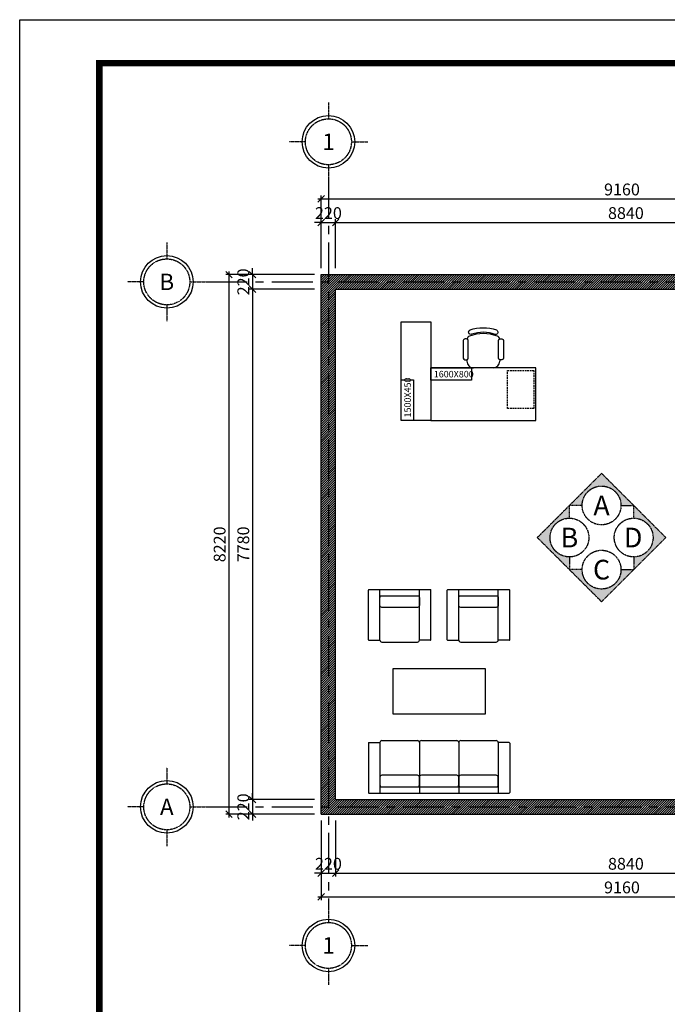
# Model space of a CAD drawing. Units: inches. Extents: x 0 to 69289, y -7143 to 24791.
# Drawn here: x 27289 to 37150, y 7552 to 22557 of the extents above; entities that cross this region are included whole.
import ezdxf
from ezdxf.enums import TextEntityAlignment as Align

# ---------------------------------------------------------------- set-up
doc = ezdxf.new("R2010")
doc.units = ezdxf.units.IN
doc.header["$MEASUREMENT"] = 0
doc.linetypes.add('CENTER', pattern=[2, 1.25, -0.25, 0.25, -0.25])
doc.linetypes.add('HIDDEN', pattern=[0.375, 0.25, -0.125])
doc.layers.get('Defpoints').update_dxf_attribs({"color": 5})
for name, color, linetype in [('0 DIM', 1, 'Continuous'), ('0 FURNITURE', 11, 'Continuous'), ('0 GRID LINE', 1, 'CENTER'), ('0 HATCH', 251, 'Continuous'), ('0 HIDDEN LINE', 1, 'HIDDEN'), ('0 TEXT NOTE 1', 4, 'Continuous'), ('0 WALL SECTION', 4, 'Continuous')]:
    doc.layers.add(name, color=color, linetype=linetype)
doc.styles.add('Arial Narrow', font='ARIALN_3.TTF')
doc.dimstyles.new('T100', dxfattribs={"dimtxt": 180, "dimasz": 100, "dimexe": 50, "dimexo": 100, "dimgap": 50, "dimtad": 1, "dimdec": 0, "dimzin": 0, "dimdsep": 46, "dimtxsty": 'Arial Narrow', "dimblk": 'OBLIQUE', "dimcen": 50, "dimdle": 50, "dimclrd": 9, "dimclre": 9, "dimclrt": 1, "dimadec": 0, "dimazin": 0, "dimtfac": 0.0001, "dimtdec": 0, "dimtix": 1, "dimtmove": 2, "dimatfit": 3, "dimfxl": 0, "dimtolj": 1, "dimtzin": 0, "dimarcsym": 0})

# ---------------------------------------------------------------- blocks, each defined once
blk = doc.blocks.new('TSI FRAME A3')
at = {"lineweight": 20, "const_width": 0.9909761657211953}
blk.add_lwpolyline([(-25589.79635967368, 23299.74614747384), (-25188.55690553501, 23299.74614747384), (-25188.55690553501, 23016.00931632182), (-25589.79635967368, 23016.00931632182)], close=True, dxfattribs=at)
at = {"layer": 'Defpoints'}
blk.add_lwpolyline([(-25601.92532111105, 23306.37773189781), (-25181.92532111105, 23306.37773189782), (-25181.92532111103, 23009.37773189782), (-25601.92532111103, 23009.37773189784)], close=True, dxfattribs=at)
blk = doc.blocks.new('truc dinh vi')
for p, q in [((0, 145.3513330089481), (0, -21.31533365770883)), ((-233.3333333333335, -254.6486669910519), (-400, -254.6486669910519)), ((233.3333333333335, -254.6486669910519), (400, -254.6486669910519)), ((0, -487.9820003243804), (0, -654.6486669910519))]:
    blk.add_line(p, q)
at = {"color": 8, "linetype": 'Continuous'}
blk.add_circle((0, -254.6486669910519), 266.6666666666666, dxfattribs=at)
blk.add_circle((0, -254.6486669910519), 233.3333333333333)
blk = doc.blocks.new('_Oblique')
at = {"color": 0, "linetype": 'ByBlock', "lineweight": -2}
blk.add_line((-0.5, -0.5), (0.5, 0.5), dxfattribs=at)
blk = doc.blocks.new('*D483')
at = {"layer": '0 DIM', "color": 9, "lineweight": -2, "transparency": 16777216}
for p, q in [((31880.02426968788, 18771.58584023242), (31880.02426968788, 19518.1338505047)), ((32100.02426968788, 18771.58584023242), (32100.02426968788, 19518.1338505047)), ((31880.02426968788, 19468.1338505047), (31780.02426968788, 19468.1338505047)), ((31880.02426968788, 19468.1338505047), (32100.02426968788, 19468.1338505047)), ((32100.02426968788, 19468.1338505047), (32200.02426968788, 19468.1338505047))]:
    blk.add_line(p, q, dxfattribs=at)
at = {"layer": 'Defpoints', "color": 0, "transparency": 16777216}
for p in [(32100.02426968788, 19468.1338505047), (31880.02426968788, 18671.58584023242), (32100.02426968788, 18671.58584023242)]:
    blk.add_point(p, dxfattribs=at)
at = {"layer": '0 DIM', "color": 9, "lineweight": -2, "transparency": 16777216, "xscale": 100, "yscale": 100, "zscale": 100}
blk.add_blockref('_Oblique', (31880.02426968788, 19468.1338505047), dxfattribs=at)
at = {"layer": '0 DIM', "color": 9, "lineweight": -2, "transparency": 16777216, "xscale": 100, "yscale": 100, "zscale": 100, "rotation": 180}
blk.add_blockref('_Oblique', (32100.02426968788, 19468.1338505047), dxfattribs=at)
at = {"layer": '0 DIM', "color": 1, "transparency": 16777216, "insert": (31990.02426968788, 19610.03698829461), "char_height": 180, "attachment_point": 5, "style": 'Arial Narrow'}
blk.add_mtext('\\A1;220', dxfattribs=at)
blk = doc.blocks.new('*D484')
at = {"layer": '0 DIM', "color": 9, "lineweight": -2, "transparency": 16777216}
for p, q in [((32100.02426968788, 18771.58584023242), (32100.02426968788, 19518.1338505047)), ((40940.02426968788, 18771.58584023242), (40940.02426968788, 19518.1338505047)), ((32050.02426968788, 19468.1338505047), (40990.02426968788, 19468.1338505047))]:
    blk.add_line(p, q, dxfattribs=at)
at = {"layer": 'Defpoints', "color": 0, "transparency": 16777216}
for p in [(40940.02426968788, 19468.1338505047), (32100.02426968788, 18671.58584023242), (40940.02426968788, 18671.58584023242)]:
    blk.add_point(p, dxfattribs=at)
at = {"layer": '0 DIM', "color": 9, "lineweight": -2, "transparency": 16777216, "xscale": 100, "yscale": 100, "zscale": 100, "rotation": 180}
blk.add_blockref('_Oblique', (32100.02426968788, 19468.1338505047), dxfattribs=at)
at = {"layer": '0 DIM', "color": 9, "lineweight": -2, "transparency": 16777216, "xscale": 100, "yscale": 100, "zscale": 100}
blk.add_blockref('_Oblique', (40940.02426968788, 19468.1338505047), dxfattribs=at)
at = {"layer": '0 DIM', "color": 1, "transparency": 16777216, "insert": (36520.02426968788, 19610.03698829461), "char_height": 180, "attachment_point": 5, "style": 'Arial Narrow'}
blk.add_mtext('\\A1;8840', dxfattribs=at)
blk = doc.blocks.new('*D486')
at = {"layer": '0 DIM', "color": 9, "lineweight": -2, "transparency": 16777216}
for p, q in [((31780.02426968788, 18671.58584023242), (30425.50264648302, 18671.58584023242)), ((30475.50264648302, 18721.58584023242), (30475.50264648302, 10401.58584023242)), ((31780.02426968788, 10451.58584023242), (30425.50264648302, 10451.58584023242))]:
    blk.add_line(p, q, dxfattribs=at)
at = {"layer": 'Defpoints', "color": 0, "transparency": 16777216}
for p in [(31880.02426968788, 18671.58584023242), (30475.50264648302, 10451.58584023242), (31880.02426968788, 10451.58584023242)]:
    blk.add_point(p, dxfattribs=at)
at = {"layer": '0 DIM', "color": 9, "lineweight": -2, "transparency": 16777216, "xscale": 100, "yscale": 100, "zscale": 100}
for p, rotation in [((30475.50264648302, 18671.58584023242), 90), ((30475.50264648302, 10451.58584023242), 270)]:
    blk.add_blockref('_Oblique', p, dxfattribs=dict(at, rotation=rotation))
at = {"layer": '0 DIM', "color": 1, "transparency": 16777216, "insert": (30333.59950869311, 14561.58584023243), "char_height": 180, "attachment_point": 5, "rotation": 90, "style": 'Arial Narrow'}
blk.add_mtext('\\A1;8220', dxfattribs=at)
blk = doc.blocks.new('*D487')
at = {"layer": '0 DIM', "color": 9, "lineweight": -2, "transparency": 16777216}
for p, q in [((30835.50264648302, 18671.58584023242), (30835.50264648302, 18771.58584023242)), ((31780.02426968788, 18671.58584023242), (30785.50264648302, 18671.58584023242)), ((30835.50264648302, 18671.58584023242), (30835.50264648302, 18451.58584023242)), ((31780.02426968788, 18451.58584023242), (30785.50264648302, 18451.58584023242)), ((30835.50264648302, 18451.58584023242), (30835.50264648302, 18351.58584023242))]:
    blk.add_line(p, q, dxfattribs=at)
at = {"layer": 'Defpoints', "color": 0, "transparency": 16777216}
for p in [(31880.02426968788, 18671.58584023242), (30835.50264648302, 18451.58584023242), (31880.02426968788, 18451.58584023242)]:
    blk.add_point(p, dxfattribs=at)
at = {"layer": '0 DIM', "color": 9, "lineweight": -2, "transparency": 16777216, "xscale": 100, "yscale": 100, "zscale": 100}
for p, rotation in [((30835.50264648302, 18671.58584023242), 270), ((30835.50264648302, 18451.58584023242), 90)]:
    blk.add_blockref('_Oblique', p, dxfattribs=dict(at, rotation=rotation))
at = {"layer": '0 DIM', "color": 1, "transparency": 16777216, "insert": (30693.59950869311, 18561.58584023243), "char_height": 180, "attachment_point": 5, "rotation": 90, "style": 'Arial Narrow'}
blk.add_mtext('\\A1;220', dxfattribs=at)
blk = doc.blocks.new('*D488')
at = {"layer": '0 DIM', "color": 9, "lineweight": -2, "transparency": 16777216}
for p, q in [((30835.50264648302, 18501.58584023242), (30835.50264648302, 10621.58584023242)), ((31780.02426968788, 18451.58584023242), (30785.50264648302, 18451.58584023242)), ((31780.02426968788, 10671.58584023242), (30785.50264648302, 10671.58584023242))]:
    blk.add_line(p, q, dxfattribs=at)
at = {"layer": 'Defpoints', "color": 0, "transparency": 16777216}
for p in [(31880.02426968788, 18451.58584023242), (30835.50264648302, 10671.58584023242), (31880.02426968788, 10671.58584023242)]:
    blk.add_point(p, dxfattribs=at)
at = {"layer": '0 DIM', "color": 9, "lineweight": -2, "transparency": 16777216, "xscale": 100, "yscale": 100, "zscale": 100}
for p, rotation in [((30835.50264648302, 18451.58584023242), 90), ((30835.50264648302, 10671.58584023242), 270)]:
    blk.add_blockref('_Oblique', p, dxfattribs=dict(at, rotation=rotation))
at = {"layer": '0 DIM', "color": 1, "transparency": 16777216, "insert": (30693.59950869311, 14561.58584023243), "char_height": 180, "attachment_point": 5, "rotation": 90, "style": 'Arial Narrow'}
blk.add_mtext('\\A1;7780', dxfattribs=at)
blk = doc.blocks.new('*D489')
at = {"layer": '0 DIM', "color": 9, "lineweight": -2, "transparency": 16777216}
for p, q in [((31780.02426968788, 10671.58584023242), (30785.50264648302, 10671.58584023242)), ((30835.50264648302, 10671.58584023242), (30835.50264648302, 10771.58584023242)), ((30835.50264648302, 10671.58584023242), (30835.50264648302, 10451.58584023242)), ((31780.02426968788, 10451.58584023242), (30785.50264648302, 10451.58584023242)), ((30835.50264648302, 10451.58584023242), (30835.50264648302, 10351.58584023242))]:
    blk.add_line(p, q, dxfattribs=at)
at = {"layer": 'Defpoints', "color": 0, "transparency": 16777216}
for p in [(31880.02426968788, 10671.58584023242), (30835.50264648302, 10451.58584023242), (31880.02426968788, 10451.58584023242)]:
    blk.add_point(p, dxfattribs=at)
at = {"layer": '0 DIM', "color": 9, "lineweight": -2, "transparency": 16777216, "xscale": 100, "yscale": 100, "zscale": 100}
for p, rotation in [((30835.50264648302, 10671.58584023242), 270), ((30835.50264648302, 10451.58584023242), 90)]:
    blk.add_blockref('_Oblique', p, dxfattribs=dict(at, rotation=rotation))
at = {"layer": '0 DIM', "color": 1, "transparency": 16777216, "insert": (30693.59950869311, 10561.58584023243), "char_height": 180, "attachment_point": 5, "rotation": 90, "style": 'Arial Narrow'}
blk.add_mtext('\\A1;220', dxfattribs=at)
blk = doc.blocks.new('*D493')
at = {"layer": '0 DIM', "color": 9, "lineweight": -2, "transparency": 16777216}
for p, q in [((31830.02426968788, 19828.1338505047), (41090.02426968788, 19828.1338505047)), ((31880.02426968788, 18771.58584023242), (31880.02426968788, 19878.1338505047)), ((41040.02426968788, 18771.58584023242), (41040.02426968788, 19878.1338505047))]:
    blk.add_line(p, q, dxfattribs=at)
at = {"layer": 'Defpoints', "color": 0, "transparency": 16777216}
for p in [(41040.02426968788, 19828.1338505047), (31880.02426968788, 18671.58584023242), (41040.02426968788, 18671.58584023242)]:
    blk.add_point(p, dxfattribs=at)
at = {"layer": '0 DIM', "color": 9, "lineweight": -2, "transparency": 16777216, "xscale": 100, "yscale": 100, "zscale": 100, "rotation": 180}
blk.add_blockref('_Oblique', (31880.02426968788, 19828.1338505047), dxfattribs=at)
at = {"layer": '0 DIM', "color": 9, "lineweight": -2, "transparency": 16777216, "xscale": 100, "yscale": 100, "zscale": 100}
blk.add_blockref('_Oblique', (41040.02426968788, 19828.1338505047), dxfattribs=at)
at = {"layer": '0 DIM', "color": 1, "transparency": 16777216, "insert": (36460.02426968788, 19970.03698829461), "char_height": 180, "attachment_point": 5, "style": 'Arial Narrow'}
blk.add_mtext('\\A1;9160', dxfattribs=at)
blk = doc.blocks.new('*D494')
at = {"layer": '0 DIM', "color": 9, "lineweight": -2, "transparency": 16777216}
for p, q in [((31880.02426968788, 10351.58584023242), (31880.02426968788, 9501.717340154428)), ((32100.02426968788, 10351.58584023242), (32100.02426968788, 9501.717340154428)), ((31880.02426968788, 9551.717340154428), (31780.02426968788, 9551.717340154428)), ((31880.02426968788, 9551.717340154428), (32100.02426968788, 9551.717340154428)), ((32100.02426968788, 9551.717340154428), (32200.02426968788, 9551.717340154428))]:
    blk.add_line(p, q, dxfattribs=at)
at = {"layer": 'Defpoints', "color": 0, "transparency": 16777216}
for p in [(31880.02426968788, 10451.58584023242), (32100.02426968788, 10451.58584023242), (32100.02426968788, 9551.717340154428)]:
    blk.add_point(p, dxfattribs=at)
at = {"layer": '0 DIM', "color": 9, "lineweight": -2, "transparency": 16777216, "xscale": 100, "yscale": 100, "zscale": 100}
blk.add_blockref('_Oblique', (31880.02426968788, 9551.717340154428), dxfattribs=at)
at = {"layer": '0 DIM', "color": 9, "lineweight": -2, "transparency": 16777216, "xscale": 100, "yscale": 100, "zscale": 100, "rotation": 180}
blk.add_blockref('_Oblique', (32100.02426968788, 9551.717340154428), dxfattribs=at)
at = {"layer": '0 DIM', "color": 1, "transparency": 16777216, "insert": (31990.02426968788, 9693.620477944332), "char_height": 180, "attachment_point": 5, "style": 'Arial Narrow'}
blk.add_mtext('\\A1;220', dxfattribs=at)
blk = doc.blocks.new('*D495')
at = {"layer": '0 DIM', "color": 9, "lineweight": -2, "transparency": 16777216}
for p, q in [((32100.02426968788, 10351.58584023242), (32100.02426968788, 9501.717340154428)), ((40940.02426968788, 10351.58584023242), (40940.02426968788, 9501.717340154428)), ((32050.02426968788, 9551.717340154428), (40990.02426968788, 9551.717340154428))]:
    blk.add_line(p, q, dxfattribs=at)
at = {"layer": 'Defpoints', "color": 0, "transparency": 16777216}
for p in [(32100.02426968788, 10451.58584023242), (40940.02426968788, 10451.58584023242), (40940.02426968788, 9551.717340154428)]:
    blk.add_point(p, dxfattribs=at)
at = {"layer": '0 DIM', "color": 9, "lineweight": -2, "transparency": 16777216, "xscale": 100, "yscale": 100, "zscale": 100, "rotation": 180}
blk.add_blockref('_Oblique', (32100.02426968788, 9551.717340154428), dxfattribs=at)
at = {"layer": '0 DIM', "color": 9, "lineweight": -2, "transparency": 16777216, "xscale": 100, "yscale": 100, "zscale": 100}
blk.add_blockref('_Oblique', (40940.02426968788, 9551.717340154428), dxfattribs=at)
at = {"layer": '0 DIM', "color": 1, "transparency": 16777216, "insert": (36520.02426968788, 9693.620477944332), "char_height": 180, "attachment_point": 5, "style": 'Arial Narrow'}
blk.add_mtext('\\A1;8840', dxfattribs=at)
blk = doc.blocks.new('*D497')
at = {"layer": '0 DIM', "color": 9, "lineweight": -2, "transparency": 16777216}
for p, q in [((31880.02426968788, 10351.58584023242), (31880.02426968788, 9141.717340154428)), ((41040.02426968788, 10351.58584023242), (41040.02426968788, 9141.717340154428)), ((31830.02426968788, 9191.717340154428), (41090.02426968788, 9191.717340154428))]:
    blk.add_line(p, q, dxfattribs=at)
at = {"layer": 'Defpoints', "color": 0, "transparency": 16777216}
for p in [(31880.02426968788, 10451.58584023242), (41040.02426968788, 10451.58584023242), (41040.02426968788, 9191.717340154428)]:
    blk.add_point(p, dxfattribs=at)
at = {"layer": '0 DIM', "color": 9, "lineweight": -2, "transparency": 16777216, "xscale": 100, "yscale": 100, "zscale": 100, "rotation": 180}
blk.add_blockref('_Oblique', (31880.02426968788, 9191.717340154428), dxfattribs=at)
at = {"layer": '0 DIM', "color": 9, "lineweight": -2, "transparency": 16777216, "xscale": 100, "yscale": 100, "zscale": 100}
blk.add_blockref('_Oblique', (41040.02426968788, 9191.717340154428), dxfattribs=at)
at = {"layer": '0 DIM', "color": 1, "transparency": 16777216, "insert": (36460.02426968788, 9333.620477944332), "char_height": 180, "attachment_point": 5, "style": 'Arial Narrow'}
blk.add_mtext('\\A1;9160', dxfattribs=at)

msp = doc.modelspace()

# ---------------------------------------------------------------- hatches: boundary and pattern name
h = msp.add_hatch(color=8)
edge = h.paths.add_edge_path()
edge.add_line((36149.34999665579, 15643.58853660512), (35660.27111096682, 15154.50965091381))
edge.add_line((35660.27111096682, 15154.50965091381), (35853.77366423159, 15154.50965093446))
edge.add_arc((36149.34999665579, 15154.50965093447), 295.5763324241998, 89.66423995027719, 180.0000000000018, ccw=False)
edge.add_arc((36149.3499966558, 15154.50965093447), 295.5763324241997, -1.8189894035458565e-12, 89.66423995027998, ccw=False)
edge.add_line((36444.92632908, 15154.50965093446), (36638.42888235052, 15154.50965091503))
edge.add_line((36638.42888235052, 15154.50965091503), (36149.34999665579, 15643.58853660512))
h = msp.add_hatch(color=8)
edge = h.paths.add_edge_path()
edge.add_line((35171.19222527564, 14665.43076522031), (35660.27111096514, 15154.5096509098))
edge.add_line((35660.27111096514, 15154.5096509098), (35660.27111096379, 14961.00709764451))
edge.add_arc((35660.27111096379, 14665.4307652203), 295.5763324242107, 90, 179.9999999999996)
edge.add_arc((35660.27111096379, 14665.43076522031), 295.5763324242071, 180.0000000000011, 270)
edge.add_line((35660.27111096379, 14369.8544327961), (35660.27111096682, 14176.3518795268))
edge.add_line((35660.27111096682, 14176.3518795268), (35171.19222527564, 14665.43076522031))
h = msp.add_hatch(color=8)
edge = h.paths.add_edge_path()
edge.add_line((37127.50776803596, 14665.43076522031), (36638.42888236771, 15154.50965088856))
edge.add_line((36638.42888236771, 15154.50965088856), (36638.42888248313, 14961.00709764451))
edge.add_arc((36638.42888248313, 14665.43076522031), 295.5763324242089, 0, 90, ccw=False)
edge.add_arc((36638.42888248313, 14665.43076522031), 295.5763324242071, -90, 0, ccw=False)
edge.add_line((36638.42888248313, 14369.8544327961), (36638.42888234588, 14176.35187952558))
edge.add_line((36638.42888234588, 14176.35187952558), (37127.50776803596, 14665.43076522031))
h = msp.add_hatch(color=8)
edge = h.paths.add_edge_path()
edge.add_line((36149.34999665579, 13687.2729938355), (35660.27111096682, 14176.3518795268))
edge.add_line((35660.27111096682, 14176.3518795268), (35853.77366423159, 14176.35187950615))
edge.add_arc((36149.34999665579, 14176.35187950614), 295.5763324241998, 179.9999999999982, 270.3357600497228)
edge.add_arc((36149.3499966558, 14176.35187950614), 295.5763324241997, 270.33576004972, 360.0000000000018)
edge.add_line((36444.92632908, 14176.35187950615), (36638.42888235052, 14176.35187952558))
edge.add_line((36638.42888235052, 14176.35187952558), (36149.34999665579, 13687.2729938355))
at = {"layer": '0 HATCH'}
h = msp.add_hatch(dxfattribs=at)
h.set_pattern_fill('ANSI31', color=256, scale=200)
h.set_pattern_definition([(45, (0, 0), (-17.67766952966369, 17.67766952966369), [])])
h.paths.add_polyline_path([(42813.36973855921, 18671.58584023242), (31880.02426968788, 18671.58584023242), (31880.02426968788, 10451.58584023242), (42813.36973855921, 10451.58584023242), (42813.36973855921, 10671.58584023242), (32100.02426968788, 10671.58584023242), (32100.02426968788, 18451.58584023242), (42813.36973855921, 18451.58584023242)])

# ---------------------------------------------------------------- linework, layer by layer
at = {"color": 4, "linetype": 'CENTER', "ltscale": 10}
for p, q in [((36149.34999665579, 15643.58853660512), (35660.27111096682, 15154.50965091381)), ((36149.34999665579, 15643.58853660512), (36638.42888235052, 15154.50965091503)), ((35171.19222527564, 14665.43076522031), (35660.27111096514, 15154.5096509098)), ((35660.27111096379, 14961.00709764451), (35660.27111096514, 15154.5096509098)), ((35853.77366423159, 15154.50965093446), (35660.27111096682, 15154.50965091381)), ((36444.92632908, 15154.50965093446), (36638.42888234477, 15154.50965091381)), ((37127.50776803596, 14665.43076522031), (36638.42888236771, 15154.50965088856)), ((36638.42888248313, 14961.00709764451), (36638.42888236771, 15154.50965088856)), ((35171.19222527564, 14665.43076522031), (35660.27111096682, 14176.3518795268)), ((37127.50776803596, 14665.43076522031), (36638.42888234588, 14176.35187952558)), ((35660.27111096379, 14369.8544327961), (35660.27111096682, 14176.3518795268)), ((36638.42888248313, 14369.8544327961), (36638.42888234588, 14176.35187952558)), ((35853.77366423159, 14176.35187950615), (35660.27111096682, 14176.3518795268)), ((36149.34999665579, 13687.2729938355), (35660.27111096682, 14176.3518795268)), ((36149.34999665579, 13687.2729938355), (36638.42888235052, 14176.35187952558)), ((36444.92632908, 14176.35187950615), (36638.42888235052, 14176.35187952558))]:
    msp.add_line(p, q, dxfattribs=at)
for centre in [(36149.34999665579, 15154.50965093446), (35660.27111096379, 14665.43076522031), (36638.42888248313, 14665.43076522031), (36149.34999665579, 14176.35187950615)]:
    msp.add_circle(centre, 295.5763324242085, dxfattribs=at)
at = {"layer": '0 FURNITURE'}
for p, q in [((34100.02426967927, 17375.8772322919), (34100.02426968067, 17351.5858402163)), ((34600.02426967927, 17375.88243794515), (34600.02426968067, 17351.58584024855)), ((34500.02426968818, 17251.58584024366), (34200.02426968818, 17251.58584022119)), ((32600.02426968794, 13109.08584023202), (32600.02426968777, 13864.08584023225)), ((32607.52426968788, 13871.58584023225), (33542.52426968468, 13871.58584023289)), ((32775.02426968783, 13101.58584023207), (32775.02426968742, 13871.58584023219)), ((33375.02426968567, 13101.58584023242), (33375.02426968503, 13871.58584023242)), ((33375.02426968561, 13101.58584023266), (33375.02426968509, 13871.58584023254)), ((33550.02426968556, 13109.08584023266), (33550.02426968468, 13864.08584023289)), ((33800.02850360365, 13109.08584023254), (33800.02850360348, 13864.08584023277)), ((33807.52850360359, 13871.58584023277), (34742.52850360039, 13871.58584023341)), ((33975.02850360353, 13101.5858402326), (33975.02850360313, 13871.58584023271)), ((34575.02850360138, 13101.58584023295), (34575.02850360074, 13871.58584023295)), ((34575.02850360132, 13101.58584023318), (34575.0285036008, 13871.58584023306)), ((34750.02850360126, 13109.08584023318), (34750.02850360039, 13864.08584023341)), ((32775.02426968748, 13778.58584023219), (33375.02426968515, 13778.5858402326)), ((33975.02850360319, 13778.58584023271), (34575.02850360086, 13778.58584023312)), ((32607.52426968794, 13101.58584023202), (32772.02426968794, 13101.58584023219)), ((32805.02426968783, 13071.58584023207), (33345.02426968561, 13071.5858402326)), ((33542.52426968556, 13101.58584023266), (33378.02426968556, 13101.5858402326)), ((33807.52850360365, 13101.58584023254), (33972.02850360365, 13101.58584023271)), ((34005.02850360353, 13071.5858402326), (34545.02850360132, 13071.58584023312)), ((34742.52850360126, 13101.58584023318), (34578.02850360126, 13101.58584023312)), ((32805.02426968754, 11571.5858402326), (33345.02426968765, 11571.58584023283)), ((33405.02426968765, 11571.58584023277), (33945.02426968765, 11571.58584023283)), ((34005.02426968765, 11571.58584023295), (34545.02850360103, 11571.58584023301)), ((32600.02426968765, 11534.08584023254), (32600.024269688, 10779.08584023231)), ((32607.52426968765, 11541.58584023254), (32772.02426968765, 11541.58584023248)), ((32775.02426968754, 11541.5858402326), (32775.02426968765, 10771.58584023248)), ((33375.02426968765, 11541.58584023277), (33375.02426968765, 10771.58584023289)), ((33975.02426968765, 11541.58584023295), (33975.02426968759, 10771.58584023295)), ((34575.02850360103, 11541.58584023301), (34575.02850360092, 10771.58584023301)), ((34742.52850360092, 11541.58584023289), (34578.02850360092, 11541.58584023283)), ((34750.02850360092, 11534.08584023289), (34750.02850360057, 10779.08584023266)), ((32775.02426968765, 10864.58584023248), (33375.02426968765, 10864.58584023283)), ((33375.02426968765, 10864.58584023283), (33975.02426968765, 10864.58584023283)), ((33975.02426968765, 10864.58584023283), (34575.02850360092, 10864.58584023301)), ((32607.52426968812, 10771.58584023231), (34742.52856488922, 10771.58584023289))]:
    msp.add_line(p, q, dxfattribs=at)
for points in [[(33550.024269688, 16451.58584023248), (33100.024269688, 16451.58584023248), (33100.02426968788, 17951.58584023248), (33550.02426968788, 17951.58584023248), (33550.02426968812, 16451.58584023248)], [(33550.02426968812, 16451.58584023248), (35150.02426968812, 16451.58584023242), (35150.02426968818, 17251.58584023242), (33550.02426968818, 17251.58584023242), (33550.024269688, 16451.58584023248)], [(32975.02426968759, 11971.58584023271), (32975.02426968771, 12671.58584023271), (34375.02426968771, 12671.58584023271), (34375.02426968765, 11971.58584023271), (32975.02426968759, 11971.58584023295)]]:
    msp.add_lwpolyline(points, dxfattribs=at)
for points in [[(34528.97758999054, 17761.3799082458, 0.1765359065999361), (34170.62255720497, 17762.86696416435, -0.9978112789474715), (34146.99486648297, 17828.75866113945, -0.1750000445546855), (34546.99498167547, 17828.75863306275, -0.9182335762174912)], [(34120.223753842, 17400.73914361691), (34120.22375384194, 17667.43914360499, 0.4142135623730948), (34094.82375386573, 17692.83914361095), (34069.42375388957, 17692.83914361095, 0.414213562373095), (34044.02375379426, 17667.43914360499), (34044.02375379432, 17400.73914361691, 0.4142135623730948), (34069.42375388969, 17375.33914362585), (34094.82375386584, 17375.33914362585, 0.4142135623730948)], [(34579.84961013327, 17400.73914361703), (34579.84961013321, 17667.43914360511, -0.4142135623730948), (34605.24961010931, 17692.83914361107), (34630.64961008547, 17692.83914361107, -0.414213562373095), (34656.0496101809, 17667.43914360511), (34656.04961018095, 17400.73914361703, -0.4142135623730948), (34630.64961008559, 17375.33914362597), (34605.24961010943, 17375.33914362597, -0.4142135623730948)], [(32805.02426968748, 13778.58584023213), (33345.02426968515, 13778.58584023254, -0.414213562373095), (33375.02426968515, 13748.58584023254), (33375.02426968527, 13630.5858402326, -0.414213562373095), (33345.02426968527, 13600.5858402326), (32805.02426968759, 13600.58584023219, -0.414213562373095), (32775.02426968759, 13630.58584023219), (32775.02426968748, 13748.58584023213, -0.4142135623731023)], [(34005.02850360319, 13778.58584023266), (34545.02850360086, 13778.58584023306, -0.414213562373095), (34575.02850360086, 13748.58584023306), (34575.02850360097, 13630.58584023312, -0.414213562373095), (34545.02850360097, 13600.58584023312), (34005.0285036033, 13600.58584023271, -0.414213562373095), (33975.0285036033, 13630.58584023271), (33975.02850360319, 13748.58584023266, -0.4142135623731023)], [(32805.02426968765, 10864.58584023254), (33345.02426968765, 10864.58584023289, 0.414213562373095), (33375.02426968765, 10894.58584023289), (33375.02426968765, 11012.58584023283, 0.414213562373095), (33345.02426968765, 11042.58584023283), (32805.02426968765, 11042.58584023248, 0.414213562373095), (32775.02426968765, 11012.58584023248), (32775.02426968765, 10894.58584023254, 0.4142135623731023)], [(33405.02426968765, 10864.58584023289), (33945.02426968765, 10864.58584023289, 0.414213562373095), (33975.02426968765, 10894.58584023289), (33975.02426968765, 11012.58584023283, 0.414213562373095), (33945.02426968765, 11042.58584023283), (33405.02426968765, 11042.58584023283, 0.414213562373095), (33375.02426968765, 11012.58584023283), (33375.02426968765, 10894.58584023289, 0.4142135623731023)], [(34005.02426968765, 10864.58584023289), (34545.02850360092, 10864.58584023306, 0.414213562373095), (34575.02850360092, 10894.58584023306), (34575.02850360092, 11012.58584023301, 0.414213562373095), (34545.02850360092, 11042.58584023301), (34005.02426968765, 11042.58584023283, 0.414213562373095), (33975.02426968765, 11012.58584023283), (33975.02426968765, 10894.58584023289, 0.4142135623731023)]]:
    msp.add_lwpolyline(points, format="xyb", close=True, dxfattribs=at)
at = {"layer": '0 FURNITURE', "color": 8}
for points in [[(33550.02426968818, 17251.58584023242), (34168.5708127059, 17251.58584023231), (34168.5708127059, 17063.64218525331), (33550.02426968806, 17063.64218525337)], [(33100.024269688, 16451.58584023248), (33100.02426968812, 17070.13238325021), (33287.96792466711, 17070.13238325021), (33287.96792466706, 16451.58584023236)]]:
    msp.add_lwpolyline(points, close=True, dxfattribs=at)
at = {"layer": '0 FURNITURE'}
for centre, radius, start, end in [((34160.02426966454, 17679.49635386949), 60, 112.7870999907272, 167.9822339064681), ((34350.024269705, 17170.44260379059), 603.3116500932098, 69.30175077824327, 110.6982492351334), ((34540.02426966454, 17679.49635389801), 59.99997, 12.01166501979189, 67.21300000925454), ((34200.02426968067, 17351.58584022119), 100, 180, 270.0000000133402), ((34500.02426968067, 17351.58584024366), 100, 270.0000000133402, 0), ((32607.52426968777, 13864.08584023225), 7.5, 90, 180), ((33542.52426968468, 13864.08584023289), 7.5, 0, 90), ((33807.52850360348, 13864.08584023277), 7.5, 90, 180), ((34742.52850360039, 13864.08584023341), 7.5, 0, 90), ((32607.52426968794, 13109.08584023202), 7.5, 180, 270), ((32772.02426968794, 13104.58584023219), 3, 270, 0), ((32805.02426968783, 13101.58584023207), 30, 180, 270), ((33345.02426968561, 13101.58584023248), 30, 270, 0), ((33378.02426968556, 13104.5858402326), 3, 180, 270), ((33542.52426968556, 13109.08584023266), 7.5, 270, 0), ((33807.52850360365, 13109.08584023254), 7.5, 180, 270), ((33972.02850360365, 13104.58584023271), 3, 270, 0), ((34005.02850360353, 13101.5858402326), 30, 180, 270), ((34545.02850360132, 13101.58584023301), 30, 270, 0), ((34578.02850360126, 13104.58584023312), 3, 180, 270), ((34742.52850360126, 13109.08584023318), 7.5, 270, 0), ((32805.02426968754, 11541.5858402326), 30, 90, 180), ((33345.02426968765, 11541.58584023295), 30, 0, 90), ((33405.02426968765, 11541.58584023277), 30, 90, 180), ((33945.02426968765, 11541.58584023295), 30, 0, 90), ((34005.02426968765, 11541.58584023295), 30, 90, 180), ((34545.02850360103, 11541.58584023301), 30, 0, 90), ((32607.52426968765, 11534.08584023254), 7.5, 90, 180), ((32772.02426968765, 11538.58584023248), 3, 0, 90), ((34578.02850360092, 11538.58584023283), 3, 90, 180), ((34742.52850360092, 11534.08584023289), 7.5, 0, 90), ((32607.524269688, 10779.08584023231), 7.5, 180, 270), ((34742.52850360057, 10779.08584023266), 7.5, 270, 0)]:
    msp.add_arc(centre, radius, start, end, dxfattribs=at)
at = {"layer": '0 HIDDEN LINE', "linetype": 'CENTER', "ltscale": 500}
for p, q in [((31990.02426968788, 20163.34273473563), (31990.02426968788, 9049.392582164466)), ((30128.89106455928, 18561.58584023242), (43458.74667209, 18561.58584023242)), ((30128.89106455928, 10561.58584023242), (43458.74667209, 10561.58584023242))]:
    msp.add_line(p, q, dxfattribs=at)
at = {"layer": '0 HIDDEN LINE', "ltscale": 100}
msp.add_lwpolyline([(34718.16831487446, 16633.55255801771), (34718.16831487487, 17213.55255801771), (35118.16831487487, 17213.55255801747), (35118.16831487446, 16633.55255801736), (34718.16831487446, 16633.55255801771)], dxfattribs=at)
at = {"layer": '0 WALL SECTION'}
for p, q in [((31880.02426968788, 10451.58584023242), (31880.02426968788, 18671.58584023242)), ((32100.02426968788, 10671.58584023242), (42813.36973855921, 10671.58584023242)), ((31880.02426968788, 10451.58584023242), (42813.36973855921, 10451.58584023242))]:
    msp.add_line(p, q, dxfattribs=at)
for points in [[(31880.02426968788, 18671.58584023242), (42813.36973855921, 18671.58584023242)], [(32100.02426968788, 10671.58584023242), (32100.02426968788, 18451.58584023242), (42813.36973855921, 18451.58584023242)]]:
    msp.add_lwpolyline(points, dxfattribs=at)

# ---------------------------------------------------------------- block references
at = {"xscale": 100, "yscale": 100, "zscale": 100}
msp.add_blockref('TSI FRAME A3', (2587481.576373963, -2308080.569259374), dxfattribs=at)
at = {"layer": '0 GRID LINE', "xscale": 1.5, "yscale": 1.5, "zscale": 1.5}
for p in [(31990.02426968788, 21078.11235353622), (29528.89106455928, 18943.558840719), (29528.89106455928, 10943.558840719), (31990.02426968788, 8831.365582651044)]:
    msp.add_blockref('truc dinh vi', p, dxfattribs=at)

# ---------------------------------------------------------------- texts
at = {"color": 4, "style": 'Arial Narrow'}
for s, p in [('A', (36149.34999665579, 15154.30501246243)), ('B', (35660.27111096379, 14665.43076522031)), ('D', (36631.06189748996, 14665.43076522031)), ('C', (36149.34999665579, 14176.35187950615))]:
    msp.add_text(s, height=300, dxfattribs=at).set_placement(p, align=Align.MIDDLE_CENTER)
at = {"layer": '0 FURNITURE', "color": 2, "style": 'Arial Narrow'}
msp.add_text('1600X800', height=100, dxfattribs=at).set_placement((33594.26626457251, 17105.30147256287))
msp.add_text('1500X450', height=100, rotation=90, dxfattribs=at).set_placement((33246.30863735755, 16495.82783511681))
at = {"layer": '0 TEXT NOTE 1', "style": 'Arial Narrow'}
for s, p in [('1', (31990.02426968788, 20696.13935304964)), ('B', (29528.89106455928, 18561.58584023242)), ('A', (29528.89106455928, 10561.58584023242)), ('1', (31990.02426968788, 8449.392582164466))]:
    msp.add_text(s, height=250, dxfattribs=at).set_placement(p, align=Align.MIDDLE_CENTER)

# ---------------------------------------------------------------- dimensions: what is measured, and where the dimension line sits
at = {"layer": '0 DIM'}
for base, p1, p2, picture, middle in [((41040.02426968788, 19828.1338505047), (31880.02426968788, 18671.58584023242), (41040.02426968788, 18671.58584023242), '*D493', (36460.02426968788, 19828.1338505047)), ((41040.02426968788, 9191.717340154428), (31880.02426968788, 10451.58584023242), (41040.02426968788, 10451.58584023242), '*D497', (36460.02426968788, 9191.717340154428))]:
    dim = msp.add_linear_dim(base=base, p1=p1, p2=p2, dimstyle='T100', override={"dimtmove": 0}, dxfattribs=at)
    dim.commit()
    dim.dimension.update_dxf_attribs({"geometry": picture, "text_midpoint": middle, "dimtype": 160})
for base, p1, p2, picture, middle in [((32100.02426968788, 19468.1338505047), (31880.02426968788, 18671.58584023242), (32100.02426968788, 18671.58584023242), '*D483', (31990.02426968788, 19610.03698829461)), ((32100.02426968788, 9551.717340154428), (31880.02426968788, 10451.58584023242), (32100.02426968788, 10451.58584023242), '*D494', (31990.02426968788, 9693.620477944332))]:
    dim = msp.add_linear_dim(base=base, p1=p1, p2=p2, dimstyle='T100', dxfattribs=at)
    dim.commit()
    dim.dimension.update_dxf_attribs({"geometry": picture, "text_midpoint": middle})
for base, p1, p2, picture, middle in [((40940.02426968788, 19468.1338505047), (32100.02426968788, 18671.58584023242), (40940.02426968788, 18671.58584023242), '*D484', (36520.02426968788, 19610.03698829461)), ((40940.02426968788, 9551.717340154428), (32100.02426968788, 10451.58584023242), (40940.02426968788, 10451.58584023242), '*D495', (36520.02426968788, 9693.620477944332))]:
    dim = msp.add_linear_dim(base=base, p1=p1, p2=p2, dimstyle='T100', override={"dimtmove": 0}, dxfattribs=at)
    dim.commit()
    dim.dimension.update_dxf_attribs({"geometry": picture, "text_midpoint": middle})
for base, p1, p2, picture, middle in [((30835.50264648302, 18451.58584023242), (31880.02426968788, 18671.58584023242), (31880.02426968788, 18451.58584023242), '*D487', (30693.59950869311, 18561.58584023243)), ((30835.50264648302, 10451.58584023242), (31880.02426968788, 10671.58584023242), (31880.02426968788, 10451.58584023242), '*D489', (30693.59950869311, 10561.58584023243))]:
    dim = msp.add_linear_dim(base=base, p1=p1, p2=p2, angle=90, dimstyle='T100', dxfattribs=at)
    dim.commit()
    dim.dimension.update_dxf_attribs({"geometry": picture, "text_midpoint": middle})
dim = msp.add_linear_dim(base=(30475.50264648302, 10451.58584023242), p1=(31880.02426968788, 18671.58584023242), p2=(31880.02426968788, 10451.58584023242), angle=90, dimstyle='T100', override={"dimtmove": 0}, dxfattribs=at)
dim.commit()
dim.dimension.update_dxf_attribs({"geometry": '*D486', "text_midpoint": (30475.50264648302, 14561.58584023243), "dimtype": 160})
dim = msp.add_linear_dim(base=(30835.50264648302, 10671.58584023242), p1=(31880.02426968788, 18451.58584023242), p2=(31880.02426968788, 10671.58584023242), angle=90, dimstyle='T100', override={"dimtmove": 0}, dxfattribs=at)
dim.commit()
dim.dimension.update_dxf_attribs({"geometry": '*D488', "text_midpoint": (30693.59950869311, 14561.58584023243)})

doc.saveas('drawing.dxf')
